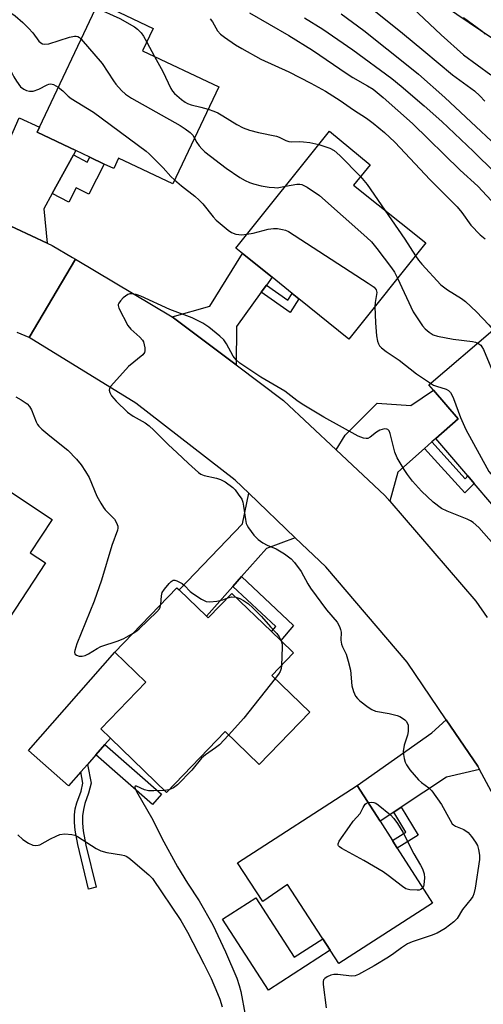
# Model space of a CAD drawing. Units: inches. Extents: x 1327761 to 1333761, y 509447 to 513447.
# Drawn here: x 1328784 to 1328914, y 511063 to 511339 of the extents above; entities that cross this region are included whole.
import ezdxf

# ---------------------------------------------------------------- set-up
doc = ezdxf.new("R2010")
doc.units = ezdxf.units.IN
doc.header["$MEASUREMENT"] = 0
for name, color, linetype in [('BLDG-Footprint', 5, 'Continuous'), ('CULTRL-Pad', 6, 'Continuous'), ('NTRL-Trees', 3, 'Continuous'), ('TRANS-Driveway', 251, 'Continuous'), ('TRANS-Non Street Sidewalk', 7, 'Continuous'), ('TRANS-Road', 130, 'Continuous'), ('Undefined', 1, 'Continuous')]:
    doc.layers.add(name, color=color, linetype=linetype)

msp = doc.modelspace()

# ---------------------------------------------------------------- linework, layer by layer
at = {"layer": 'BLDG-Footprint'}
for points, elevation in [([(1328839.79, 511320.29), (1328826.86, 511293.04), (1328811.65, 511300.25), (1328810.28, 511297.35), (1328807.56, 511298.64), (1328803.56, 511300.54), (1328799.61, 511302.42), (1328788.7, 511307.59), (1328789.37, 511309), (1328806, 511344.06), (1328821.39, 511336.75), (1328818.4, 511330.44)], 302.58), ([(1328898.08, 511276.53), (1328876.38, 511249.43), (1328862.37, 511260.71), (1328860.46, 511262.25), (1328854.8, 511266.81), (1328846.48, 511273.5), (1328844.58, 511275.03), (1328870.98, 511307.83), (1328882.38, 511298.43), (1328877.68, 511292.73)], 301.79), ([(1328917.58, 511252.53), (1328925.68, 511242.93), (1328929.88, 511246.53), (1328945.28, 511228.33), (1328937.38, 511221.83), (1328945.28, 511212.43), (1328930.38, 511199.83), (1328923.08, 511208.53), (1328916.58, 511203.03), (1328911.62, 511208.87), (1328909.84, 511210.97), (1328900.88, 511221.53), (1328907.18, 511227.03), (1328900.24, 511235.06), (1328898.88, 511236.63)], 301.74), ([(1328773.54, 511211.62), (1328792.99, 511198.76), (1328786.8, 511189.39), (1328791.06, 511186.57), (1328777.27, 511165.7), (1328769.23, 511171.01), (1328761.62, 511159.5), (1328745.08, 511170.43), (1328752.78, 511182.09), (1328745.22, 511187.09), (1328749.74, 511193.93), (1328750.91, 511195.7), (1328759.01, 511207.96), (1328767.44, 511202.39), (1328768.87, 511204.55)], 307.41), ([(1328836.33, 511171.58), (1328836.86, 511171.07), (1328843.51, 511177.96), (1328854.62, 511167.24), (1328857.25, 511164.7), (1328860.83, 511161.25), (1328854.74, 511154.93), (1328865.44, 511144.6), (1328851.21, 511129.85), (1328841.59, 511139.13), (1328825.1, 511122.05), (1328809.33, 511137.27), (1328806.63, 511139.87), (1328819.33, 511153.03), (1328810.6, 511161.46), (1328828.06, 511179.56), (1328828.66, 511178.98)], 305.72), ([(1328890.01, 511106.41), (1328899.88, 511090.93), (1328873.58, 511073.93), (1328859.18, 511096.13), (1328852.18, 511091.43), (1328845.08, 511102.23), (1328878.78, 511124.03), (1328885.19, 511113.97), (1328888.65, 511108.55)], 305.05)]:
    msp.add_lwpolyline(points, close=True, dxfattribs=dict(at, elevation=elevation))
at = {"layer": 'CULTRL-Pad'}
for points in [[(1328801.01, 511127.8), (1328797.54, 511123.86), (1328786.26, 511133.78), (1328810.6, 511161.46), (1328819.33, 511153.03), (1328806.63, 511139.87), (1328809.33, 511137.27), (1328807.81, 511135.55), (1328805.24, 511132.62), (1328802.86, 511129.91)], [(1328850.21, 511092.46), (1328861.05, 511075.75), (1328869.04, 511080.94), (1328871.1, 511077.75), (1328853.78, 511066.52), (1328840.88, 511086.41)]]:
    msp.add_lwpolyline(points, close=True, dxfattribs=at)
at = {"layer": 'NTRL-Trees'}
msp.add_lwpolyline([(1329124.92, 510928.23), (1329072.48, 510925.07), (1329069.95, 510982.56), (1329072.48, 511032.47), (1329073.74, 511071.64), (1329064.69, 511111.76), (1329064.69, 511112.16), (1329062, 511119.83), (1329052.3, 511151.63), (1329040.1, 511181.93), (1329025.7, 511210.83), (1329010.3, 511237.73), (1328990.8, 511264.53), (1328969.4, 511289.03), (1328948.31, 511311.73), (1328923.01, 511329.73), (1328897.22, 511347.23)], dxfattribs=at)
at = {"layer": 'TRANS-Driveway'}
for points in [[(1328798.95, 511301.22), (1328792.96, 511290.33), (1328790.62, 511286.09), (1328791.57, 511276.39), (1328773.85, 511284.65), (1328775.85, 511293.9), (1328783.65, 511311.64), (1328789.37, 511309), (1328788.7, 511307.59), (1328799.61, 511302.42)], [(1328853.19, 511264.59), (1328851.75, 511262.6), (1328844.78, 511252.98), (1328844.7, 511242.2), (1328826.68, 511255.73), (1328837.3, 511258.67), (1328846.48, 511273.5), (1328854.8, 511266.81)], [(1328899.75, 511220.54), (1328897.69, 511218.72), (1328890.16, 511212.09), (1328887.91, 511203.87), (1328886.48, 511205.53), (1328872.83, 511218.32), (1328875.38, 511222.4), (1328884.32, 511231.41), (1328893.82, 511230.76), (1328900.24, 511235.06), (1328907.18, 511227.03), (1328900.88, 511221.53)], [(1328861.32, 511193.62), (1328853.26, 511190.56), (1328846.24, 511182.69), (1328843.81, 511179.96), (1328836.33, 511171.58), (1328828.66, 511178.98), (1328846.52, 511197.48), (1328848.25, 511206.13)], [(1328913.17, 511128.52), (1328903.88, 511126.32), (1328891.14, 511117.9), (1328889.02, 511116.5), (1328885.19, 511113.97), (1328878.78, 511124.03), (1328899.74, 511138.79), (1328903.79, 511142.47), (1328912.68, 511129.43)]]:
    msp.add_lwpolyline(points, close=True, dxfattribs=at)
at = {"layer": 'TRANS-Non Street Sidewalk'}
for points in [[(1328792.96, 511290.33), (1328798.95, 511301.22), (1328802.77, 511299.12), (1328803.56, 511300.54), (1328807.56, 511298.64), (1328803.26, 511290.17), (1328799.73, 511291.96), (1328797.69, 511287.94)], [(1328851.75, 511262.6), (1328853.19, 511264.59), (1328859.21, 511260.38), (1328860.46, 511262.25), (1328862.37, 511260.71), (1328859.85, 511256.94)], [(1328897.69, 511218.72), (1328899.75, 511220.54), (1328909.09, 511210.21), (1328909.84, 511210.97), (1328911.62, 511208.87), (1328909, 511206.21)], [(1328843.81, 511179.96), (1328846.24, 511182.69), (1328860.85, 511168.94), (1328857.25, 511164.7), (1328854.62, 511167.24), (1328855.82, 511168.66)], [(1328823.72, 511121.56), (1328821.15, 511118.64), (1328805.24, 511132.62), (1328807.81, 511135.55)], [(1328805.33, 511095.42), (1328803.17, 511094.9), (1328800.18, 511107.38), (1328799.43, 511111.46), (1328799.22, 511113.63), (1328799.24, 511115.71), (1328799.46, 511117.46), (1328799.9, 511119.16), (1328801.08, 511122.44), (1328801.61, 511124.66), (1328801.01, 511127.8), (1328802.86, 511129.91), (1328803.88, 511124.61), (1328803.21, 511121.81), (1328802.16, 511118.92), (1328801.73, 511117.23), (1328801.51, 511115.49), (1328801.5, 511113.42), (1328801.71, 511111.27), (1328802.47, 511107.22)], [(1328889.02, 511116.5), (1328891.14, 511117.9), (1328895.87, 511110), (1328890.01, 511106.41), (1328888.65, 511108.55), (1328892.42, 511110.85)]]:
    msp.add_lwpolyline(points, close=True, dxfattribs=at)
at = {"layer": 'TRANS-Road'}
for points in [[(1328773.85, 511284.65), (1328791.57, 511276.39), (1328792.98, 511275.73), (1328798.71, 511272.33), (1328799.5, 511271.86), (1328786.48, 511249.93), (1328783.08, 511251.33)], [(1328929.38, 511098.43), (1328913.17, 511128.52), (1328912.68, 511129.43), (1328903.79, 511142.47), (1328892.78, 511158.63), (1328869.88, 511185.43), (1328861.32, 511193.62), (1328848.25, 511206.13), (1328844.38, 511209.83), (1328816.48, 511231.43), (1328786.48, 511249.93), (1328799.5, 511271.86), (1328826.68, 511255.73), (1328844.7, 511242.2), (1328857.98, 511232.23), (1328872.83, 511218.32), (1328886.48, 511205.53), (1328887.91, 511203.87), (1328912.08, 511175.83), (1328915.26, 511171.22)]]:
    msp.add_lwpolyline(points, dxfattribs=at)
at = {"layer": 'Undefined'}
for p, q in [((1328819.57, 511332.91, 300), (1328821.78, 511328.84, 300)), ((1328825.76, 511122.73, 306), (1328824.59, 511122.54, 306))]:
    msp.add_line(p, q, dxfattribs=at)
for points, elevation in [([(1328770.64, 511347.15), (1328772.31, 511345.83), (1328773.67, 511344.91), (1328774.74, 511344.4), (1328779.03, 511342.63), (1328780.47, 511341.73), (1328782.56, 511340.25), (1328784.7, 511338.41), (1328786.34, 511336.81), (1328787.48, 511335.54), (1328789.22, 511333.19), (1328789.78, 511332.68), (1328790.2, 511332.44), (1328790.92, 511332.3), (1328791.99, 511332.44), (1328797.84, 511334.29), (1328799.22, 511334.6), (1328799.72, 511334.58), (1328800.17, 511334.45), (1328800.63, 511334.16), (1328801.1, 511333.72)], 302), ([(1328805.29, 511342.55), (1328812.03, 511339.54), (1328816.08, 511337.22), (1328817, 511336.52), (1328817.99, 511335.51), (1328818.62, 511334.6), (1328819.57, 511332.91)], 300), ([(1328882.91, 511342.24), (1328891.5, 511335.38), (1328897.46, 511330.49), (1328905.55, 511323.66), (1328911.69, 511319.2), (1328913.19, 511317.8), (1328914.61, 511316.32)], 290), ([(1328894.32, 511342.49), (1328902.39, 511334.97), (1328908.62, 511329.33), (1328916.31, 511323.68)], 288), ([(1328837.42, 511339.48), (1328838.08, 511338.55), (1328839.49, 511336.08), (1328840.27, 511335.15), (1328841.4, 511334.27), (1328844.52, 511332.14), (1328846.27, 511331.08), (1328851.67, 511328.15), (1328859.51, 511324.58), (1328865.75, 511321.38), (1328869.79, 511319.07), (1328874, 511316.46), (1328877.68, 511313.89), (1328881.4, 511311.52), (1328883.25, 511310.13), (1328886.39, 511307.51), (1328889.34, 511304.74), (1328899.29, 511294.15), (1328906.9, 511286.58), (1328908.2, 511285.03), (1328910.72, 511281.5), (1328913.37, 511278.7), (1328914.73, 511277.57)], 298), ([(1328848.44, 511341.12), (1328859.52, 511334.76), (1328866.18, 511330.65), (1328875.88, 511323.95), (1328877.48, 511322.98), (1328881.67, 511320.65), (1328883.21, 511319.66), (1328886.05, 511317.33), (1328894.26, 511310.01), (1328907.7, 511296.95), (1328912.66, 511292.44), (1328919.08, 511285.62)], 296), ([(1328863.89, 511339.71), (1328869.1, 511336.51), (1328877.5, 511330.7), (1328888.44, 511322.65), (1328891.11, 511320.52), (1328897.6, 511315), (1328902.51, 511310.57), (1328911.47, 511302.17), (1328923.36, 511290.49)], 294), ([(1328874.28, 511340.81), (1328880.57, 511336.17), (1328893.59, 511325.87), (1328895.99, 511323.9), (1328903.43, 511317.34), (1328909.29, 511311.78), (1328919.31, 511302.47), (1328932.07, 511290.21), (1328933.64, 511288.6), (1328937.14, 511284.51), (1328950.67, 511269.24), (1328958.5, 511260.82), (1328971.83, 511244.73), (1328979.24, 511236.46), (1328981.75, 511233.88), (1328985.14, 511229.63), (1328986.51, 511228.17), (1328990.1, 511224.73), (1328991.2, 511223.54), (1328992.53, 511221.72), (1328996.19, 511216.16), (1329000, 511209.83)], 292), ([(1328908.61, 511339.81), (1328913.89, 511335.96), (1328914.75, 511335.17)], 286), ([(1328801.1, 511333.72), (1328806.98, 511326.87), (1328810.18, 511322), (1328810.88, 511321.06), (1328812.48, 511319.31), (1328813.54, 511318.29), (1328815.26, 511317.16), (1328828.98, 511309.51), (1328830.37, 511308.56), (1328831.75, 511307.5), (1328832.48, 511306.71), (1328832.97, 511305.93)], 302), ([(1328776.76, 511329.95), (1328778.79, 511328.52), (1328779.59, 511327.7), (1328780.86, 511325.77), (1328782.15, 511323.12), (1328782.89, 511321.92), (1328784.09, 511320.36), (1328784.97, 511319.68), (1328785.75, 511319.32), (1328786.57, 511319.1), (1328787.64, 511319.15), (1328789.22, 511319.64), (1328791.53, 511320.85), (1328792.05, 511321.05), (1328792.56, 511321.13), (1328793.32, 511320.97), (1328794.68, 511320.19)], 304), ([(1328821.78, 511328.84), (1328824.06, 511324.62), (1328826.35, 511319.83), (1328826.79, 511319.07), (1328827.33, 511318.43), (1328829.29, 511316.78), (1328830.37, 511316.05), (1328831.05, 511315.69), (1328832.07, 511315.29), (1328834.73, 511314.66), (1328836.82, 511314.03)], 300), ([(1328794.68, 511320.19), (1328795.99, 511319.24), (1328797.46, 511317.75), (1328798.31, 511317.04), (1328804.55, 511313.17), (1328819.36, 511302.24), (1328820.27, 511301.48), (1328821.74, 511300.05), (1328824.21, 511297.54), (1328826.37, 511295.16), (1328827.4, 511294.19)], 304), ([(1328836.82, 511314.03), (1328838.44, 511313.47), (1328839.52, 511313.01), (1328840.97, 511312.18), (1328844.88, 511309.72), (1328846.66, 511308.85), (1328848.5, 511308.12), (1328850.95, 511307.5), (1328856.02, 511306.42), (1328856.83, 511306.15), (1328858.69, 511305.23), (1328859.5, 511304.99), (1328860.31, 511304.92), (1328862.53, 511304.97), (1328863.67, 511304.91), (1328865.42, 511304.65), (1328867.99, 511304.11)], 300), ([(1328832.97, 511305.93), (1328833.66, 511304.65), (1328834.29, 511303.73), (1328835.04, 511302.88), (1328835.91, 511302.1), (1328841.92, 511297.45), (1328845.77, 511294.86), (1328847.24, 511293.98), (1328848.46, 511293.43), (1328849.54, 511293.07), (1328851.76, 511292.54), (1328854.02, 511292.17), (1328855.44, 511292), (1328856.28, 511291.99), (1328858.56, 511292.41)], 302), ([(1328867.99, 511304.11), (1328871.05, 511303.11), (1328872.31, 511302.46), (1328873.84, 511301.07), (1328879.69, 511295.17)], 300), ([(1328879.69, 511295.17), (1328881.55, 511292.84), (1328886.56, 511285.68)], 300), ([(1328827.4, 511294.19), (1328829.32, 511292.55), (1328833.07, 511289.6), (1328834.32, 511288.48), (1328835.3, 511287.48), (1328838.24, 511283.81), (1328839.12, 511282.84), (1328842.41, 511280.02), (1328843.35, 511279.41), (1328844.62, 511278.95), (1328846.28, 511278.78), (1328847.68, 511278.89)], 304), ([(1328858.56, 511292.41), (1328861.78, 511292.96), (1328862.61, 511292.98), (1328863.15, 511292.87), (1328864.69, 511292.09), (1328868.15, 511289.83), (1328881.47, 511277.98), (1328882.76, 511276.75), (1328884.26, 511274.91), (1328888.43, 511269.47), (1328889.19, 511268.27), (1328890.09, 511266.55)], 302), ([(1328886.56, 511285.68), (1328892.12, 511277.55), (1328895.14, 511272.86)], 300), ([(1328847.68, 511278.89), (1328849.44, 511279.21), (1328853.73, 511280.31), (1328855.17, 511280.55), (1328856.33, 511280.5), (1328857.77, 511280.26), (1328858.6, 511280.01), (1328859.4, 511279.63), (1328881.85, 511265.2), (1328883.48, 511264.02), (1328884.09, 511263.31), (1328884.25, 511262.55), (1328883.82, 511259.74), (1328883.73, 511258.61)], 304), ([(1328895.14, 511272.86), (1328895.98, 511271.61), (1328896.9, 511270.47), (1328902.27, 511264.66), (1328904.14, 511263.25), (1328908.09, 511260.89), (1328909.22, 511260.04), (1328912.33, 511257.11), (1328915.79, 511253.45), (1328916.96, 511252)], 300), ([(1328890.09, 511266.55), (1328894.5, 511257.09), (1328897.1, 511253.17), (1328897.87, 511252.31), (1328898.94, 511251.39), (1328900.12, 511250.62), (1328901.35, 511250.23), (1328905.73, 511249.43), (1328911.18, 511248.77), (1328912.01, 511248.59), (1328912.65, 511248.34)], 302), ([(1328917.2, 511191.71), (1328912.92, 511196.54), (1328911.37, 511197.88), (1328910.64, 511198.36), (1328909.63, 511198.85), (1328904.03, 511201.11), (1328902.48, 511201.87), (1328900.14, 511203.61), (1328896.82, 511206.72), (1328894.31, 511209.56), (1328892.88, 511211.37), (1328891.93, 511212.82), (1328890.01, 511216.1), (1328889.33, 511217.66), (1328888.02, 511222.93), (1328887.7, 511223.66), (1328887.4, 511224.01), (1328887.04, 511224.16), (1328886.39, 511224.2), (1328885.15, 511223.85), (1328884.19, 511223.31), (1328882.42, 511221.86), (1328881.73, 511221.51), (1328881.27, 511221.46), (1328880.53, 511221.57), (1328879, 511222.14), (1328869.38, 511227.51), (1328863.24, 511231.18), (1328861.79, 511232.17), (1328858.42, 511234.78), (1328851.62, 511238.72), (1328845.75, 511242.69), (1328844.66, 511243.61), (1328843.85, 511244.64), (1328842, 511248.08), (1328841.2, 511249.23), (1328840.15, 511250.22), (1328837.02, 511252.82), (1328835.37, 511253.94), (1328832.35, 511255.45), (1328826.09, 511257.78), (1328817.94, 511261.53), (1328816.62, 511262), (1328815.28, 511262.17), (1328814.76, 511262.14), (1328814.27, 511261.98), (1328813.6, 511261.54), (1328812.95, 511260.99), (1328812.15, 511260.2), (1328811.68, 511259.58), (1328811.51, 511259.15), (1328811.5, 511258.91), (1328811.69, 511258.16), (1328814.28, 511253.26), (1328815.1, 511252.21), (1328817.64, 511250), (1328818.38, 511249.13), (1328818.61, 511248.63), (1328818.84, 511247.82), (1328819, 511246.98), (1328819.04, 511246.18), (1328818.94, 511245.69), (1328818.49, 511245.05), (1328814.38, 511241.75), (1328809.48, 511236.24), (1328809.09, 511235.55), (1328809.02, 511235.08), (1328809.17, 511234.4), (1328809.64, 511233.5), (1328810.98, 511231.98), (1328814.1, 511228.94), (1328815.78, 511227.79), (1328819.15, 511225.9), (1328820.28, 511225.03), (1328821.55, 511223.85), (1328825.64, 511219.7), (1328828.05, 511217.57), (1328831.3, 511214.47), (1328834.07, 511211.98), (1328834.77, 511211.51), (1328835.75, 511211.13), (1328839.19, 511210.37), (1328840.31, 511210.02), (1328841.59, 511209.29), (1328843.75, 511207.69), (1328844.38, 511207.06), (1328845.31, 511205.9), (1328846.26, 511204.41), (1328846.54, 511203.62), (1328846.79, 511202.53), (1328847.32, 511198.74), (1328847.56, 511197.61), (1328847.77, 511197.08), (1328848.19, 511196.36), (1328849.72, 511194.3), (1328850.89, 511193.12), (1328852.18, 511192.17), (1328853.39, 511191.56), (1328855.96, 511190.5), (1328858.34, 511189.11), (1328860.14, 511187.72), (1328861.14, 511186.7), (1328862.96, 511184.11), (1328864.82, 511180.65), (1328865.58, 511179.45), (1328870.08, 511173.36), (1328873.08, 511169.86), (1328873.79, 511168.65), (1328874.08, 511167.87), (1328874.25, 511167.06), (1328874.17, 511164.79), (1328874.3, 511163.75), (1328874.58, 511162.96), (1328875.6, 511160.89), (1328876.23, 511158.95), (1328876.83, 511156.39), (1328877.27, 511152.03), (1328877.75, 511150.37), (1328878.31, 511149.07), (1328878.83, 511148.4), (1328879.49, 511147.81), (1328881.83, 511145.96), (1328882.82, 511145.32), (1328883.91, 511144.92), (1328887.75, 511144.25), (1328889.99, 511143.65), (1328890.78, 511143.34), (1328891.51, 511142.95), (1328892.16, 511142.48), (1328892.52, 511142.1), (1328892.91, 511141.42), (1328893.06, 511140.91), (1328893.11, 511140.07), (1328893.05, 511139.21), (1328892.85, 511138.09), (1328891.93, 511135.29), (1328891.71, 511133.58), (1328891.76, 511132.73), (1328891.97, 511131.62), (1328892.26, 511130.53), (1328892.59, 511129.76), (1328893.57, 511128.36), (1328896.03, 511125.58), (1328896.85, 511124.82), (1328898.93, 511123.36), (1328899.71, 511122.5), (1328902.41, 511118.66), (1328904.85, 511114.22), (1328905.49, 511113.26), (1328905.84, 511112.91), (1328906.42, 511112.55), (1328908.77, 511111.62), (1328909.93, 511110.77), (1328910.91, 511109.67), (1328912.02, 511108.06), (1328912.55, 511107.09), (1328912.88, 511106.04), (1328913.12, 511104.38), (1328913.1, 511103.24), (1328911.92, 511095.15), (1328911.54, 511093.51), (1328911.25, 511092.8), (1328910.83, 511092.11), (1328908.4, 511089.11), (1328906.9, 511086.66), (1328905.96, 511085.65), (1328903.46, 511083.8), (1328901.2, 511082.52), (1328899.55, 511081.88), (1328894.23, 511080.05), (1328892.89, 511079.45), (1328891.17, 511078.39), (1328889.08, 511076.74), (1328887.59, 511075.74), (1328883.5, 511073.29), (1328879.15, 511070.9), (1328878.13, 511070.53), (1328877.11, 511070.43), (1328873.33, 511070.91), (1328872.18, 511070.92), (1328871.34, 511070.69), (1328870.28, 511070.2), (1328869.6, 511069.74), (1328869.28, 511069.36), (1328869.15, 511068.9), (1328869.15, 511068.1), (1328870.05, 511061.48)], 304), ([(1328883.73, 511258.61), (1328883.89, 511254.05), (1328884.15, 511250.31), (1328884.44, 511248.89), (1328884.74, 511248.08), (1328885.01, 511247.59), (1328885.56, 511246.99), (1328886.87, 511245.94), (1328890.51, 511243.54), (1328895.44, 511239.67), (1328899.34, 511237.02)], 304), ([(1328912.65, 511248.34), (1328913.48, 511247.69), (1328913.81, 511247.28), (1328914.24, 511246.51), (1328917.95, 511237.72), (1328919.43, 511234.59), (1328926.61, 511222.41), (1328929.45, 511217.86), (1328930.6, 511215.8), (1328930.92, 511215.02), (1328931.03, 511214.48), (1328930.98, 511213.76), (1328930.61, 511212.11), (1328930.67, 511211.53), (1328930.95, 511211.22), (1328931.36, 511210.97), (1328934.75, 511209.73), (1328935.96, 511209.12), (1328936.82, 511208.35), (1328938.39, 511206.6)], 302), ([(1328899.34, 511237.02), (1328900.23, 511236.5), (1328901.01, 511236.17), (1328903.78, 511235.37), (1328904.42, 511235.01), (1328904.96, 511234.46), (1328905.39, 511233.78), (1328905.86, 511232.78), (1328907.82, 511227.36), (1328909.27, 511223.99), (1328915.16, 511213.23), (1328915.8, 511212.22), (1328916.34, 511211.53), (1328920.81, 511206.61)], 304), ([(1328782.72, 511233.22), (1328784.25, 511232.41), (1328785.92, 511231.28), (1328786.63, 511230.47), (1328787.19, 511229.57), (1328788.47, 511226.19), (1328788.87, 511225.44), (1328789.23, 511224.99), (1328790.07, 511224.17), (1328792.33, 511222.22), (1328797.32, 511218.24), (1328799.77, 511215.68), (1328801.09, 511214.12), (1328802.35, 511212.22), (1328803.37, 511210.5), (1328805.56, 511205.3), (1328806.62, 511203.29), (1328807.37, 511202.11), (1328807.89, 511201.45), (1328809.97, 511199.43), (1328810.53, 511198.79), (1328811.08, 511197.84), (1328811.41, 511196.83), (1328811.42, 511196.31), (1328811.32, 511195.77), (1328809.7, 511191.45), (1328806.87, 511181.72), (1328804.76, 511175.83), (1328799.86, 511163.79), (1328799.3, 511161.93), (1328799.24, 511161.44), (1328799.31, 511161.02), (1328799.41, 511160.86), (1328799.77, 511160.6), (1328800.54, 511160.38), (1328801.39, 511160.32), (1328802.21, 511160.48), (1328803.22, 511160.96), (1328805.62, 511162.49), (1328806.61, 511163.03), (1328811.55, 511164.6), (1328813.09, 511165.34), (1328815.76, 511166.8)], 306), ([(1328823.48, 511174.81), (1328823.66, 511177.26), (1328823.94, 511178.25), (1328824.55, 511179.2), (1328825.83, 511180.76), (1328826.41, 511181.33), (1328827.03, 511181.68), (1328827.5, 511181.67), (1328828, 511181.52), (1328829.5, 511180.72), (1328830.19, 511180.2), (1328831.81, 511178.51), (1328832.48, 511177.95), (1328834.95, 511176.33), (1328836.24, 511175.69), (1328837.32, 511175.56), (1328839.28, 511175.79), (1328840.93, 511176.15), (1328842.32, 511176.74)], 306), ([(1328842.32, 511176.74), (1328843.41, 511177.05), (1328844.6, 511176.91)], 306), ([(1328844.6, 511176.91), (1328845.74, 511176.54), (1328846.73, 511176.02), (1328848.13, 511175.04), (1328849.41, 511173.89), (1328851.84, 511171.45), (1328854.37, 511168.56), (1328856.16, 511166.66), (1328856.83, 511165.75), (1328857.36, 511164.6)], 306), ([(1328815.76, 511166.8), (1328816.76, 511167.47), (1328817.45, 511168.03), (1328822.41, 511172.77), (1328823.13, 511173.66), (1328823.35, 511174.15), (1328823.48, 511174.81)], 306), ([(1328857.36, 511164.6), (1328857.61, 511163.7), (1328857.67, 511162.82), (1328857.43, 511157.72)], 306), ([(1328857.43, 511157.72), (1328857.33, 511156.88), (1328857.07, 511156.05), (1328856.63, 511155.3), (1328855.67, 511154.03)], 306), ([(1328855.67, 511154.03), (1328846.86, 511142.95), (1328842.57, 511138.18)], 306), ([(1328842.57, 511138.18), (1328839.98, 511135.44), (1328838.93, 511134.61), (1328836.1, 511132.61), (1328835, 511131.71), (1328832.25, 511128.34), (1328828.18, 511124.17), (1328827.07, 511123.32), (1328825.76, 511122.73)], 306), ([(1328824.59, 511122.54), (1328821.51, 511122.46), (1328820.04, 511122.51), (1328818.91, 511122.81), (1328816.69, 511123.83), (1328816.26, 511123.83), (1328816.18, 511123.6), (1328816.3, 511123.05), (1328816.64, 511122.35), (1328821.28, 511114.33), (1328823.82, 511109.23), (1328828.19, 511101.12), (1328831.03, 511096.5), (1328834.28, 511091.54), (1328838.11, 511084.84), (1328841.73, 511077.24), (1328844.85, 511069.85), (1328845.57, 511067.74), (1328846.01, 511066.13), (1328847.28, 511059.56)], 306), ([(1328897.16, 511095.2), (1328896.66, 511094.77), (1328896.16, 511094.61), (1328895.61, 511094.55), (1328893.55, 511094.65), (1328892.45, 511094.96), (1328891.46, 511095.59), (1328887.47, 511098.71), (1328886.02, 511099.73), (1328880.65, 511102.93), (1328874.42, 511106.27), (1328873.75, 511106.71), (1328873.44, 511107.04), (1328873.35, 511107.22), (1328873.38, 511107.63), (1328873.71, 511108.33), (1328876.54, 511112.51), (1328877.6, 511113.93), (1328879.59, 511116.08), (1328880.44, 511117.85), (1328881, 511118.73), (1328881.39, 511119.07), (1328881.84, 511119.23)], 306), ([(1328881.84, 511119.23), (1328882.64, 511119.3), (1328883.44, 511119.2), (1328883.96, 511119.02), (1328884.68, 511118.56), (1328888.08, 511115.76), (1328889.04, 511114.72), (1328890.04, 511113.31), (1328891.55, 511110.85), (1328894.68, 511104.8), (1328896.58, 511101.63), (1328897.1, 511100.56), (1328897.56, 511099.17), (1328897.71, 511098.04), (1328897.53, 511096.11), (1328897.38, 511095.6), (1328897.16, 511095.2)], 306), ([(1328783.26, 511110.1), (1328784.7, 511108.85), (1328786.3, 511107.79), (1328787.5, 511107.21), (1328788.23, 511107.11), (1328789, 511107.2), (1328789.49, 511107.36), (1328792.48, 511109.04), (1328794.07, 511109.79), (1328795.15, 511110.2), (1328796.54, 511110.37), (1328798.49, 511110.24), (1328799.3, 511110.02), (1328800.08, 511109.63), (1328805.35, 511106.33), (1328806.66, 511105.67), (1328808.33, 511105.12), (1328812.43, 511104.52), (1328813.28, 511104.32), (1328813.8, 511104.1), (1328814.51, 511103.65), (1328815.64, 511102.77), (1328820.15, 511098.85), (1328821.14, 511097.83), (1328829.11, 511086.04), (1328830.98, 511082.79), (1328835.65, 511073.87), (1328837.67, 511069.78), (1328839.47, 511065.54), (1328840.09, 511063.93), (1328840.79, 511061.76)], 308)]:
    msp.add_lwpolyline(points, dxfattribs=dict(at, elevation=elevation))

doc.saveas('drawing.dxf')
